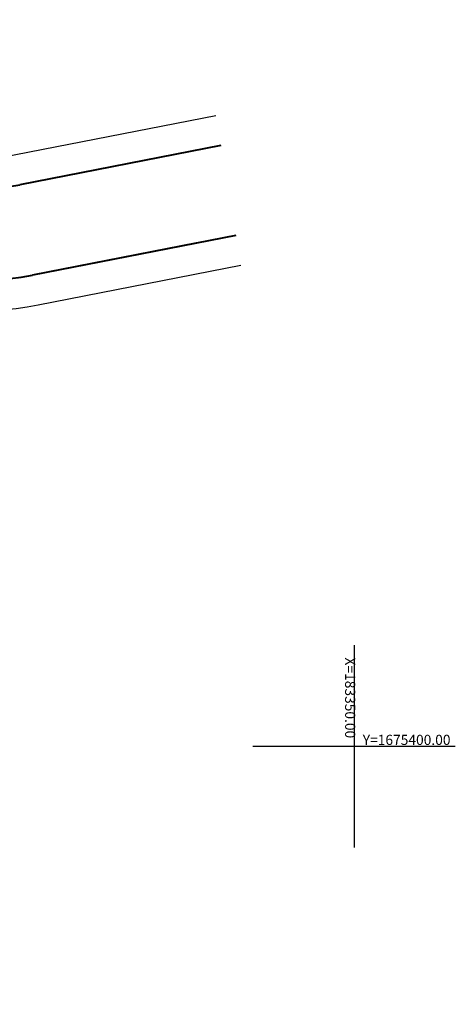
# Model space of a CAD drawing. Extents: x 183041 to 183433, y 1675368 to 1675936.
# Drawn here: x 183317 to 183360, y 1675375 to 1675472 of the extents above; entities that cross this region are included whole.
import ezdxf

# ---------------------------------------------------------------- set-up
doc = ezdxf.new("R2010")
doc.units = 0
doc.header["$MEASUREMENT"] = 0
doc.layers.add('Alinhamento Predial', color=3, linetype='CONTINUOUS')
doc.layers.add('MALHA DE COORD', color=7, linetype='CONTINUOUS')
doc.layers.add('MEIO FIO PROJ', color=3, linetype='CONTINUOUS', lineweight=40)
doc.styles.add('corrd', font='ARIAL.TTF', dxfattribs={"height": 1})

msp = doc.modelspace()

# ---------------------------------------------------------------- linework, layer by layer
at = {"layer": 'Alinhamento Predial', "ltscale": 50}
msp.add_line((183315.224, 1675458.205), (183336.331, 1675462.33), dxfattribs=at)
at = {"layer": 'Alinhamento Predial', "ltscale": 50, "flags": 128}
msp.add_lwpolyline([(183308.671, 1675374.524), (183305.267, 1675422.683), (183301.458, 1675445.376, 0.148249), (183318.776, 1675443.615), (183338.815, 1675447.532)], format="xyb", dxfattribs=at)
at = {"layer": 'MALHA DE COORD'}
for p, q in [((183350, 1675410), (183350, 1675390)), ((183360, 1675400), (183340, 1675400))]:
    msp.add_line(p, q, dxfattribs=at)
at = {"layer": 'MEIO FIO PROJ'}
for p, q in [((183336.828, 1675459.371), (183316.946, 1675455.485)), ((183336.828, 1675459.371), (183316.946, 1675455.485)), ((183338.318, 1675450.492), (183318.2, 1675446.56)), ((183338.318, 1675450.492), (183318.2, 1675446.56)), ((183334.378, 1675449.722), (183318.2, 1675446.56)), ((183334.378, 1675449.722), (183318.2, 1675446.56)), ((183334.378, 1675449.722), (183318.2, 1675446.56)), ((183334.378, 1675449.722), (183318.2, 1675446.56))]:
    msp.add_line(p, q, dxfattribs=at)
for centre, radius, start, end in [((183313.095, 1675475.111), 20, 189.52995, 281.10105), ((183313.021, 1675473.058), 27, 243.67309, 281.05865), ((183313.021, 1675473.058), 27, 243.67332, 281.05888), ((183313.021, 1675473.058), 27, 243.67332, 281.05888), ((183313.021, 1675473.058), 27, 243.67309, 281.05865), ((183313.021, 1675473.058), 27, 243.67332, 281.05888)]:
    msp.add_arc(centre, radius, start, end, dxfattribs=at)

# ---------------------------------------------------------------- texts
at = {"layer": 'MALHA DE COORD', "insert": (183349.48, 1675404.8), "char_height": 1, "attachment_point": 5, "rotation": 270, "style": 'corrd'}
msp.add_mtext('X=183350.00', dxfattribs=at)
at = {"layer": 'MALHA DE COORD', "insert": (183355.188, 1675400.52), "char_height": 1, "attachment_point": 5, "style": 'corrd'}
msp.add_mtext('Y=1675400.00', dxfattribs=at)

doc.saveas('drawing.dxf')
